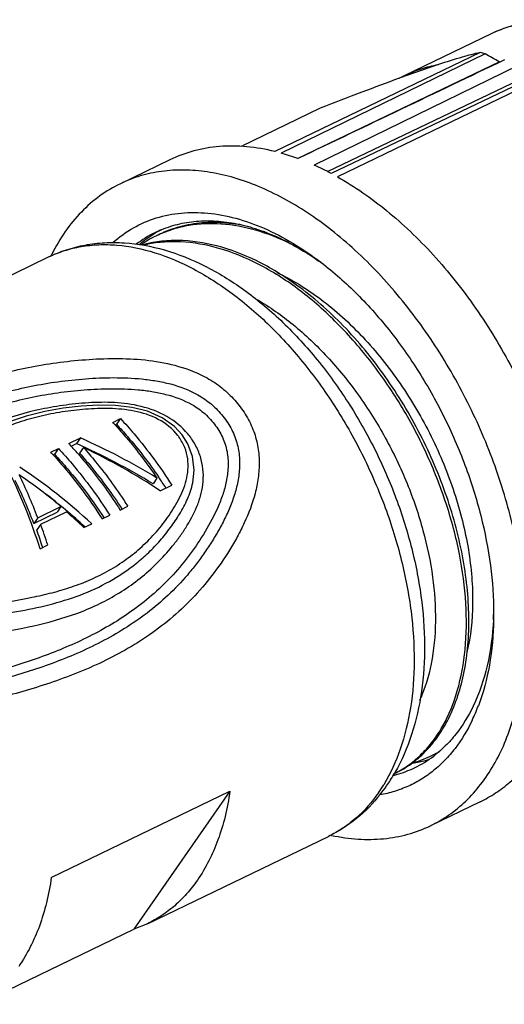
# Model space of a CAD drawing. Units: inches. Extents: x 926 to 1223, y -1110 to -900.
# Drawn here: x 979 to 993, y -1089 to -1060 of the extents above; entities that cross this region are included whole.
import ezdxf

# ---------------------------------------------------------------- set-up
doc = ezdxf.new("R2010")
doc.units = ezdxf.units.IN
doc.header["$MEASUREMENT"] = 0
doc.layers.get('0').update_dxf_attribs({"lineweight": 30})

msp = doc.modelspace()

# ---------------------------------------------------------------- linework, layer by layer
at = {"color": 7, "linetype": 'Continuous', "lineweight": 30}
for p, q in [((990.234, -1061.919), (992.716, -1060.721)), ((992.391, -1061.266), (986.493, -1064.114)), ((992.534, -1061.303), (986.669, -1064.16)), ((987.14, -1064.311), (992.939, -1061.537)), ((991.191, -1061.613), (990.064, -1062.007)), ((992.956, -1061.542), (992.939, -1061.537)), ((993.487, -1061.643), (987.622, -1064.505)), ((988.007, -1064.69), (993.86, -1061.884)), ((994.044, -1061.915), (988.113, -1064.745)), ((994.19, -1061.995), (988.292, -1064.843)), ((990.064, -1062.007), (990.234, -1061.919)), ((987.795, -1062.871), (985.519, -1063.97)), ((983.475, -1064.35), (982.049, -1065.038)), ((974.782, -1069.658), (979.988, -1067.144)), ((981.83, -1071.9), (982.053, -1071.792)), ((982.053, -1071.792), (981.938, -1071.957)), ((981.898, -1071.976), (981.938, -1071.957)), ((980.567, -1072.509), (980.902, -1072.348)), ((980.902, -1072.348), (980.787, -1072.513)), ((980.047, -1072.76), (980.27, -1072.653)), ((980.27, -1072.653), (980.155, -1072.818)), ((980.634, -1072.586), (980.787, -1072.513)), ((980.993, -1072.625), (980.879, -1072.789)), ((980.114, -1072.838), (980.155, -1072.818)), ((983.102, -1073.504), (982.988, -1073.668)), ((983.194, -1073.866), (983.528, -1073.704)), ((984.128, -1073.641), (984.128, -1073.64)), ((979.675, -1074.644), (980.343, -1074.321)), ((980.343, -1074.321), (980.23, -1074.485)), ((982.043, -1074.422), (982.265, -1074.314)), ((979.561, -1074.807), (980.23, -1074.485)), ((979.675, -1074.644), (979.561, -1074.807)), ((979.759, -1074.831), (980.502, -1074.472)), ((981.523, -1074.673), (981.745, -1074.565)), ((981.572, -1074.639), (981.577, -1074.646)), ((982.092, -1074.388), (982.097, -1074.395)), ((979.759, -1074.831), (979.645, -1074.995)), ((981.003, -1074.924), (981.225, -1074.816)), ((979.74, -1075.534), (979.963, -1075.426)), ((980.065, -1084.983), (985.2, -1082.504)), ((985.2, -1082.504), (982.44, -1086.476)), ((992.389, -1082.81), (990.962, -1083.499)), ((982.825, -1086.317), (988.032, -1083.804)), ((977.972, -1088.633), (982.44, -1086.476)), ((982.826, -1086.317), (982.44, -1086.476))]:
    msp.add_line(p, q, dxfattribs=at)
for points in [[(983.826, -1072.262), (983.601, -1072.02), (983.247, -1071.766), (982.833, -1071.582), (982.382, -1071.469), (981.909, -1071.415), (981.422, -1071.408), (980.921, -1071.436), (980.406, -1071.496), (979.878, -1071.591), (979.34, -1071.725), (978.795, -1071.9), (978.247, -1072.123), (977.7, -1072.396), (977.154, -1072.724), (976.609, -1073.111), (976.057, -1073.558), (975.479, -1074.07), (975.238, -1074.292)], [(984.128, -1073.64), (984.167, -1073.279), (984.124, -1072.887), (983.99, -1072.522), (983.826, -1072.262)]]:
    msp.add_lwpolyline(points, dxfattribs=at)
for centre, radius, start, end in [((990.947, -1067.137), 6.046, 74.7831, 76.1884), ((925.698, -1177.334), 133.904, 59.85717, 60.05706), ((984.907, -1070.476), 6.557, 69.95, 74.4092), ((984.341, -1071.844), 8.039, 62.0147, 65.9079), ((984.459, -1069.301), 3.186, 115.7712, 116.4609), ((984.845, -1069.411), 3.453, 120.6949, 121.4963), ((984.459, -1069.302), 3.188, 114.835, 115.7711), ((984.841, -1069.405), 3.446, 120.1906, 120.6948), ((984.835, -1069.394), 3.434, 117.9629, 120.1915), ((984.486, -1069.349), 3.242, 116.5154, 127.5978), ((984.88, -1069.466), 3.518, 121.5127, 130.6862), ((984.565, -1069.603), 3.405, 115.7811, 124.6033), ((984.557, -1069.587), 3.387, 115.2208, 115.7758), ((984.557, -1069.587), 3.386, 114.4371, 115.2208), ((985.181, -1069.634), 5.712, 153.3402, 153.856), ((982.862, -1074.229), 8.513, 54.3983, 54.8871), ((982.782, -1074.341), 8.65, 53.7428, 54.3979), ((972.736, -1080.349), 12.414, 42.3698, 42.8936), ((982.553, -1073.163), 1.448, 35.5338, 37.4952), ((982.415, -1073.555), 2.055, 42.3293, 42.6667), ((982.471, -1073.506), 1.981, 37.5066, 42.3667), ((971.366, -1081.057), 12.558, 41.004, 42.8907), ((970.956, -1081.207), 12.409, 42.3716, 42.8936), ((971.638, -1081.377), 13.965, 32.9302, 34.4846), ((984.081, -1077.137), 8.703, 357.1155, 358.0829), ((987.275, -1078.137), 5.414, 334.4659, 339.3058), ((989.691, -1078.855), 2.935, 297.3207, 301.277), ((989.765, -1078.826), 2.929, 295.7721, 298.937), ((989.679, -1078.825), 2.967, 284.1607, 295.7269), ((989.099, -1078.918), 3.236, 295.8234, 307.249), ((989.695, -1078.862), 2.927, 295.7714, 297.3181), ((988.628, -1079.386), 2.919, 295.7715, 297.2966), ((985.35, -1079.351), 5.287, 329.5939, 330.2953), ((989.114, -1078.94), 3.209, 285.7894, 295.7631), ((985.499, -1079.44), 5.114, 325.2349, 329.6054), ((989.087, -1078.854), 3.299, 284.326, 284.8462), ((989.091, -1078.868), 3.285, 284.8459, 285.8269), ((985.719, -1079.946), 4.565, 325.227, 328.6791), ((985.721, -1079.591), 4.845, 321.6666, 325.2052)]:
    msp.add_arc(centre, radius, start, end, dxfattribs=at)
for centre, major_axis, ratio, start_param, end_param in [((1560.621, -797.064), (1402.911, 667.925), 0.003674, 8.268708, 8.273336), ((978.718, -1078.029), (9.78, -4.637), 0.561219, 1.382804, 1.613379), ((978.718, -1078.029), (9.463, -4.487), 0.561219, 1.379609, 1.617952), ((978.457, -1078.155), (9.667, -4.716), 0.565475, 1.347962, 1.584315), ((976.723, -1078.992), (7.432, -6.308), 0.627178, 1.495803, 1.766902), ((975.832, -1079.422), (-1.219, 9.551), 0.484198, -1.214047, -0.942948), ((976.519, -1079.091), (7.366, -6.354), 0.62819, 1.593375, 1.748886), ((976.036, -1079.324), (-1.268, 9.53), 0.487279, -1.123424, -0.967913), ((976.036, -1079.324), (-1.227, 9.221), 0.487279, -1.124871, -0.964129), ((976.723, -1078.992), (7.191, -6.103), 0.627178, 1.502569, 1.660751), ((976.507, -1079.097), (7.366, -6.354), 0.62819, 1.500967, 1.570338), ((976.049, -1079.318), (-1.268, 9.53), 0.487279, -1.215832, -1.146461), ((976.049, -1079.318), (-1.227, 9.221), 0.487279, -1.209152, -1.148682)]:
    msp.add_ellipse(centre, major_axis=major_axis, ratio=ratio, start_param=start_param, end_param=end_param, dxfattribs=at)
for points, knots in [([(992.716, -1060.721), (992.873, -1060.645), (993.198, -1060.514), (993.711, -1060.385), (994.245, -1060.322), (994.986, -1060.326), (995.946, -1060.503), (997.086, -1060.958), (998.207, -1061.639), (999.285, -1062.524), (1000.294, -1063.589), (1001.21, -1064.806), (1002.009, -1066.143), (1002.671, -1067.562), (1003.178, -1069.028), (1003.516, -1070.5), (1003.675, -1071.941), (1003.648, -1073.314), (1003.435, -1074.584), (1003.157, -1075.369), (1002.984, -1075.728)], [0, 0, 0, 0, 0.024087, 0.048349, 0.072986, 0.098162, 0.150643, 0.206799, 0.267045, 0.3313, 0.399058, 0.469488, 0.54154, 0.614038, 0.685773, 0.755591, 0.822492, 0.885723, 0.944875, 1, 1, 1, 1]), ([(992.716, -1060.721), (992.861, -1060.651), (993.163, -1060.53), (993.64, -1060.41), (994.139, -1060.352), (994.842, -1060.358), (995.763, -1060.531), (996.871, -1060.975), (997.973, -1061.645), (999.042, -1062.521), (1000.051, -1063.58), (1000.972, -1064.794), (1001.781, -1066.129), (1002.456, -1067.55), (1002.979, -1069.018), (1003.335, -1070.493), (1003.515, -1071.935), (1003.513, -1073.307), (1003.329, -1074.571), (1003.076, -1075.352), (1002.918, -1075.709)], [0, 0, 0, 0, 0.02255, 0.045359, 0.06867, 0.092699, 0.143504, 0.19878, 0.258812, 0.323353, 0.391758, 0.463092, 0.536223, 0.609912, 0.682884, 0.753908, 0.821872, 0.885874, 0.945308, 1, 1, 1, 1]), ([(992.391, -1061.266), (992.218, -1061.305), (991.816, -1061.413), (991.419, -1061.538), (991.191, -1061.613)], [0, 0, 0, 0, 0.424783, 1, 1, 1, 1]), ([(990.234, -1061.919), (990.385, -1061.846), (990.698, -1061.722), (991.025, -1061.642), (991.191, -1061.613)], [0, 0, 0, 0, 0.496987, 1, 1, 1, 1]), ([(990.064, -1062.007), (989.704, -1062.138), (988.946, -1062.422), (988.192, -1062.715), (987.795, -1062.871)], [0, 0, 0, 0, 0.47357, 1, 1, 1, 1]), ([(986.493, -1064.114), (986.227, -1064.048), (985.698, -1063.956), (984.91, -1063.947), (984.162, -1064.071), (983.695, -1064.243), (983.475, -1064.35)], [0, 0, 0, 0, 0.266574, 0.519498, 0.762396, 1, 1, 1, 1]), ([(990.963, -1083.499), (991.147, -1083.41), (991.506, -1083.199), (991.992, -1082.798), (992.424, -1082.314), (992.798, -1081.753), (993.111, -1081.121), (993.45, -1080.168), (993.642, -1079.117), (993.701, -1078.009), (993.67, -1076.807), (993.453, -1075.248), (992.936, -1073.372), (992.177, -1071.53), (991.206, -1069.791), (990.059, -1068.219), (988.973, -1067.079), (988.051, -1066.307), (987.146, -1065.665), (986.204, -1065.162), (985.247, -1064.835), (984.558, -1064.687), (983.886, -1064.63), (983.238, -1064.668), (982.621, -1064.799), (982.233, -1064.949), (982.049, -1065.038)], [0, 0, 0, 0, 0.023408, 0.047188, 0.071681, 0.097175, 0.123887, 0.151965, 0.212396, 0.244796, 0.27853, 0.34943, 0.423809, 0.500004, 0.576198, 0.650576, 0.721476, 0.755209, 0.787608, 0.848038, 0.876115, 0.902827, 0.92832, 0.952812, 0.976592, 1, 1, 1, 1]), ([(988.292, -1064.843), (988.789, -1065.123), (989.511, -1065.626), (990.4, -1066.413), (991.288, -1067.323), (992.308, -1068.612), (992.996, -1069.749), (993.309, -1070.345)], [0, 0, 0, 0, 0.227002, 0.347727, 0.472598, 0.732116, 1, 1, 1, 1]), ([(982.049, -1065.038), (981.842, -1065.138), (981.442, -1065.378), (980.908, -1065.845), (980.443, -1066.413), (980.19, -1066.843), (980.076, -1067.071)], [0, 0, 0, 0, 0.238883, 0.482492, 0.735053, 1, 1, 1, 1]), ([(981.834, -1066.73), (982.015, -1066.57), (982.409, -1066.287), (983.08, -1065.998), (983.81, -1065.857), (984.584, -1065.864), (985.389, -1066.016), (986.209, -1066.311), (987.033, -1066.742), (987.561, -1067.104), (987.822, -1067.304)], [0, 0, 0, 0, 0.110844, 0.220741, 0.33283, 0.449932, 0.57421, 0.707032, 0.848991, 1, 1, 1, 1]), ([(983.12, -1066.409), (983.283, -1066.334), (983.625, -1066.21), (984.168, -1066.109), (984.739, -1066.094), (985.33, -1066.165), (985.935, -1066.319), (986.774, -1066.642), (987.374, -1066.994), (987.759, -1067.265)], [0, 0, 0, 0, 0.108921, 0.219908, 0.334653, 0.454543, 0.580595, 0.713444, 1, 1, 1, 1]), ([(985.791, -1066.286), (985.559, -1066.23), (985.097, -1066.153), (984.41, -1066.148), (983.756, -1066.259), (983.348, -1066.41), (983.155, -1066.503)], [0, 0, 0, 0, 0.265856, 0.518645, 0.761862, 1, 1, 1, 1]), ([(986.95, -1066.769), (986.624, -1066.61), (985.973, -1066.353), (984.975, -1066.165), (984.17, -1066.196), (983.573, -1066.336), (983.291, -1066.442), (983.156, -1066.504)], [0, 0, 0, 0, 0.276623, 0.532222, 0.770845, 0.886123, 1, 1, 1, 1]), ([(987.114, -1067.953), (986.752, -1067.691), (986.019, -1067.241), (984.865, -1066.794), (983.905, -1066.65), (983.181, -1066.688), (982.837, -1066.755), (982.671, -1066.801)], [0, 0, 0, 0, 0.282717, 0.541836, 0.778881, 0.890972, 1, 1, 1, 1]), ([(989.967, -1081.98), (990.105, -1081.909), (990.371, -1081.743), (990.732, -1081.431), (991.053, -1081.059), (991.432, -1080.472), (991.784, -1079.593), (991.998, -1078.396), (992.01, -1077.068), (991.821, -1075.656), (991.435, -1074.205), (990.865, -1072.764), (990.129, -1071.383), (989.251, -1070.109), (988.26, -1068.985), (987.186, -1068.05), (986.063, -1067.336), (984.927, -1066.868), (983.978, -1066.697), (983.258, -1066.708), (982.914, -1066.76), (982.748, -1066.798)], [0, 0, 0, 0, 0.022313, 0.045034, 0.068481, 0.092919, 0.145431, 0.20355, 0.267265, 0.335903, 0.408332, 0.483116, 0.55866, 0.633333, 0.705588, 0.774092, 0.837868, 0.896455, 0.950094, 0.975421, 1, 1, 1, 1]), ([(979.988, -1067.144), (980.154, -1067.064), (980.497, -1066.926), (981.038, -1066.789), (981.597, -1066.724), (982.366, -1066.729), (983.351, -1066.912), (984.507, -1067.378), (985.629, -1068.069), (986.695, -1068.961), (987.684, -1070.028), (988.572, -1071.242), (989.338, -1072.569), (989.961, -1073.974), (990.425, -1075.419), (990.716, -1076.866), (990.824, -1078.279), (990.742, -1079.622), (990.466, -1080.865), (990.139, -1081.625), (989.942, -1081.971)], [0, 0, 0, 0, 0.025573, 0.051239, 0.077179, 0.103506, 0.157746, 0.21496, 0.275669, 0.339923, 0.407321, 0.477101, 0.548255, 0.619636, 0.690079, 0.758508, 0.824052, 0.886158, 0.94469, 1, 1, 1, 1]), ([(979.988, -1067.144), (980.134, -1067.073), (980.44, -1066.952), (980.924, -1066.834), (981.431, -1066.782), (982.146, -1066.799), (983.082, -1066.995), (984.202, -1067.477), (985.313, -1068.192), (986.383, -1069.12), (987.383, -1070.232), (988.284, -1071.498), (989.059, -1072.88), (989.687, -1074.338), (990.149, -1075.829), (990.431, -1077.31), (990.526, -1078.739), (990.429, -1080.074), (990.142, -1081.277), (989.814, -1081.999), (989.619, -1082.32)], [0, 0, 0, 0, 0.022707, 0.045695, 0.069227, 0.093532, 0.145083, 0.201374, 0.262627, 0.328493, 0.398195, 0.470657, 0.544608, 0.618681, 0.6915, 0.761773, 0.828381, 0.890486, 0.947651, 1, 1, 1, 1]), ([(987.822, -1067.304), (988.186, -1067.583), (988.895, -1068.213), (989.853, -1069.303), (990.713, -1070.537), (991.451, -1071.881), (992.044, -1073.294), (992.476, -1074.735), (992.734, -1076.164), (992.786, -1077.11), (992.778, -1077.569)], [0, 0, 0, 0, 0.117096, 0.240806, 0.369193, 0.499998, 0.630803, 0.759191, 0.882902, 1, 1, 1, 1]), ([(986.543, -1067.588), (986.991, -1067.798), (987.877, -1068.35), (989.069, -1069.439), (990.133, -1070.774), (991.018, -1072.283), (991.68, -1073.89), (992.026, -1075.264), (992.16, -1076.338), (992.195, -1077.328), (992.12, -1078.055), (992.013, -1078.512)], [0, 0, 0, 0, 0.114347, 0.239083, 0.37132, 0.507083, 0.641911, 0.771374, 0.832899, 0.891713, 1, 1, 1, 1]), ([(991.452, -1080.479), (991.667, -1080.067), (991.897, -1079.372), (992.045, -1078.39), (992.08, -1077.578), (992.037, -1076.724), (991.871, -1075.526), (991.466, -1074.001), (990.709, -1072.227), (989.709, -1070.569), (988.516, -1069.115), (987.594, -1068.3), (987.114, -1067.953)], [0, 0, 0, 0, 0.098485, 0.152666, 0.210046, 0.270424, 0.333481, 0.465813, 0.603124, 0.740855, 0.874469, 1, 1, 1, 1]), ([(985.979, -1068.369), (986.343, -1068.58), (987.058, -1069.085), (988.034, -1070.014), (988.921, -1071.109), (989.689, -1072.332), (990.313, -1073.639), (990.771, -1074.983), (991.049, -1076.315), (991.111, -1077.199), (991.105, -1077.625)], [0, 0, 0, 0, 0.11472, 0.237394, 0.365977, 0.497847, 0.630075, 0.759662, 0.883776, 1, 1, 1, 1]), ([(973.101, -1073.201), (973.809, -1072.699), (974.945, -1071.991), (976.594, -1071.192), (977.738, -1070.756), (978.722, -1070.47), (979.507, -1070.293), (980.321, -1070.163), (981.156, -1070.082), (982.008, -1070.053), (982.872, -1070.101), (983.733, -1070.263), (984.284, -1070.481), (984.54, -1070.624)], [0, 0, 0, 0, 0.213224, 0.327735, 0.449505, 0.513478, 0.579402, 0.646953, 0.715714, 0.785416, 0.856145, 0.927856, 1, 1, 1, 1]), ([(973.416, -1073.68), (973.75, -1073.441), (974.443, -1072.975), (975.547, -1072.327), (976.533, -1071.838), (977.375, -1071.485), (978.047, -1071.24), (978.754, -1071.027), (979.492, -1070.853), (980.26, -1070.722), (981.049, -1070.64), (981.856, -1070.604), (982.536, -1070.631), (983.083, -1070.704), (983.629, -1070.82), (984.028, -1070.97), (984.273, -1071.108)], [0, 0, 0, 0, 0.105992, 0.215602, 0.330246, 0.38994, 0.451451, 0.514917, 0.580317, 0.64741, 0.71582, 0.785222, 0.855704, 0.891427, 0.927463, 1, 1, 1, 1]), ([(984.54, -1070.624), (984.691, -1070.708), (984.977, -1070.898), (985.286, -1071.194), (985.498, -1071.455), (985.64, -1071.661), (985.763, -1071.876), (985.897, -1072.173), (986.007, -1072.559), (986.052, -1073.031), (986.021, -1073.496), (985.9, -1074.092), (985.685, -1074.658), (985.415, -1075.191), (985.116, -1075.703), (984.698, -1076.311), (984.127, -1076.975), (983.495, -1077.564), (982.595, -1078.239), (981.378, -1078.905), (979.84, -1079.483), (978.791, -1079.768), (978.265, -1079.898)], [0, 0, 0, 0, 0.03665, 0.072805, 0.090699, 0.10846, 0.126067, 0.143486, 0.177686, 0.211159, 0.244046, 0.276499, 0.3405, 0.372265, 0.40392, 0.466873, 0.529097, 0.590357, 0.650608, 0.768526, 0.884511, 1, 1, 1, 1]), ([(973.663, -1073.903), (973.988, -1073.672), (974.66, -1073.221), (975.727, -1072.593), (976.678, -1072.12), (977.488, -1071.779), (978.133, -1071.543), (978.81, -1071.337), (979.517, -1071.167), (980.252, -1071.041), (980.88, -1070.973), (981.39, -1070.942), (981.909, -1070.927), (982.434, -1070.944), (982.959, -1071.009), (983.485, -1071.116), (983.871, -1071.257), (984.106, -1071.39)], [0, 0, 0, 0, 0.106906, 0.217157, 0.332078, 0.391751, 0.453131, 0.516371, 0.581487, 0.648283, 0.71642, 0.750878, 0.785571, 0.855794, 0.891411, 0.927384, 1, 1, 1, 1]), ([(984.273, -1071.108), (984.413, -1071.186), (984.678, -1071.368), (984.954, -1071.657), (985.138, -1071.911), (985.255, -1072.11), (985.348, -1072.319), (985.437, -1072.602), (985.488, -1072.964), (985.468, -1073.394), (985.386, -1073.808), (985.258, -1074.205), (985.096, -1074.585), (984.908, -1074.951), (984.7, -1075.305), (984.475, -1075.647), (984.235, -1075.976), (983.895, -1076.395), (983.433, -1076.879), (982.826, -1077.392), (981.968, -1077.982), (980.819, -1078.572), (979.376, -1079.098), (978.393, -1079.368), (977.899, -1079.493)], [0, 0, 0, 0, 0.037067, 0.073511, 0.091493, 0.109267, 0.126778, 0.144004, 0.177629, 0.21045, 0.242734, 0.274677, 0.306403, 0.337989, 0.369487, 0.400915, 0.43224, 0.463422, 0.525219, 0.586207, 0.646428, 0.76507, 0.882569, 1, 1, 1, 1]), ([(983.926, -1072.162), (983.749, -1071.969), (983.316, -1071.648), (982.566, -1071.394), (981.794, -1071.311), (981.162, -1071.331), (980.669, -1071.378), (980.191, -1071.442), (979.391, -1071.594), (978.321, -1071.921), (977.344, -1072.383), (976.647, -1072.811), (976.012, -1073.257), (975.275, -1073.863), (974.712, -1074.373), (974.429, -1074.624)], [0, 0, 0, 0, 0.073931, 0.148303, 0.220999, 0.291582, 0.326233, 0.360493, 0.42767, 0.555678, 0.674664, 0.731123, 0.786067, 0.893362, 1, 1, 1, 1]), ([(983.702, -1072.282), (983.553, -1072.088), (983.158, -1071.772), (982.458, -1071.551), (981.86, -1071.499), (981.392, -1071.502), (980.938, -1071.527), (980.383, -1071.59), (979.74, -1071.718), (979.129, -1071.892), (978.555, -1072.109), (978.021, -1072.363), (977.369, -1072.741), (976.631, -1073.285), (975.825, -1074.007), (975.309, -1074.502), (975.047, -1074.746)], [0, 0, 0, 0, 0.074179, 0.148674, 0.220884, 0.25617, 0.291029, 0.359515, 0.426109, 0.490551, 0.552722, 0.61267, 0.670606, 0.782109, 0.891009, 1, 1, 1, 1]), ([(984.106, -1071.39), (984.174, -1071.429), (984.305, -1071.511), (984.485, -1071.656), (984.647, -1071.818), (984.789, -1071.994), (984.912, -1072.181), (985.011, -1072.377), (985.083, -1072.581), (985.142, -1072.854), (985.157, -1073.197), (985.103, -1073.598), (984.997, -1073.981), (984.806, -1074.469), (984.499, -1075.044), (984.068, -1075.691), (983.577, -1076.288), (983.031, -1076.825), (982.439, -1077.297), (981.607, -1077.843), (980.498, -1078.392), (979.109, -1078.89), (978.164, -1079.152), (977.689, -1079.273)], [0, 0, 0, 0, 0.018758, 0.037388, 0.055817, 0.074044, 0.09204, 0.10974, 0.127083, 0.14408, 0.177186, 0.209534, 0.241444, 0.273099, 0.335993, 0.398645, 0.460881, 0.522488, 0.583404, 0.643702, 0.762923, 0.881397, 1, 1, 1, 1]), ([(982.053, -1071.792), (982.187, -1071.936), (982.721, -1072.54), (983.2, -1073.192), (983.528, -1073.704)], [0, 0, 0, 0, 0.244536, 1, 1, 1, 1]), ([(981.907, -1071.983), (982.014, -1072.1), (982.439, -1072.585), (982.829, -1073.101), (983.102, -1073.504)], [0, 0, 0, 0, 0.245491, 1, 1, 1, 1]), ([(981.938, -1071.957), (982.047, -1072.073), (982.479, -1072.553), (982.873, -1073.068), (983.149, -1073.47)], [0, 0, 0, 0, 0.245111, 1, 1, 1, 1]), ([(977.033, -1077.32), (977.435, -1077.259), (978.237, -1077.15), (979.234, -1076.994), (980.015, -1076.822), (980.585, -1076.66), (981.138, -1076.455), (981.667, -1076.199), (982.166, -1075.889), (982.628, -1075.524), (982.976, -1075.177), (983.23, -1074.875), (983.409, -1074.638), (983.574, -1074.39), (983.724, -1074.132), (983.852, -1073.86), (983.95, -1073.571), (984.004, -1073.264), (983.997, -1072.941), (983.909, -1072.617), (983.798, -1072.416), (983.731, -1072.321)], [0, 0, 0, 0, 0.126436, 0.251556, 0.313407, 0.374766, 0.43571, 0.496405, 0.557056, 0.61785, 0.678918, 0.709584, 0.740325, 0.771133, 0.802027, 0.833097, 0.8645, 0.896501, 0.929501, 0.963946, 1, 1, 1, 1]), ([(977.154, -1078.156), (977.586, -1078.088), (978.446, -1077.964), (979.722, -1077.734), (980.755, -1077.431), (981.537, -1077.084), (982.096, -1076.767), (982.623, -1076.391), (983.11, -1075.959), (983.477, -1075.553), (983.745, -1075.205), (983.995, -1074.841), (984.211, -1074.448), (984.361, -1074.023), (984.43, -1073.684), (984.443, -1073.33), (984.386, -1072.97), (984.254, -1072.618), (984.12, -1072.401), (984.042, -1072.3)], [0, 0, 0, 0, 0.123623, 0.245879, 0.366765, 0.42709, 0.487591, 0.548457, 0.609806, 0.671665, 0.702778, 0.733992, 0.796863, 0.82879, 0.861234, 0.894412, 0.928546, 0.963748, 1, 1, 1, 1]), ([(980.27, -1072.653), (980.404, -1072.797), (980.938, -1073.401), (981.417, -1074.053), (981.745, -1074.565)], [0, 0, 0, 0, 0.244536, 1, 1, 1, 1]), ([(980.993, -1072.625), (981.108, -1072.755), (981.564, -1073.293), (981.978, -1073.866), (982.265, -1074.314)], [0, 0, 0, 0, 0.245492, 1, 1, 1, 1]), ([(980.124, -1072.844), (980.251, -1072.983), (980.755, -1073.562), (981.209, -1074.185), (981.523, -1074.673)], [0, 0, 0, 0, 0.244917, 1, 1, 1, 1]), ([(980.155, -1072.818), (980.284, -1072.955), (980.796, -1073.53), (981.256, -1074.151), (981.572, -1074.639)], [0, 0, 0, 0, 0.244504, 1, 1, 1, 1]), ([(980.844, -1072.817), (980.951, -1072.941), (981.38, -1073.453), (981.77, -1073.998), (982.043, -1074.422)], [0, 0, 0, 0, 0.245847, 1, 1, 1, 1]), ([(980.879, -1072.789), (980.988, -1072.912), (981.423, -1073.421), (981.817, -1073.964), (982.092, -1074.388)], [0, 0, 0, 0, 0.245499, 1, 1, 1, 1]), ([(978.121, -1077.494), (978.437, -1077.447), (979.065, -1077.35), (979.995, -1077.159), (980.896, -1076.886), (981.749, -1076.494), (982.399, -1076.057), (982.871, -1075.644), (983.198, -1075.302), (983.446, -1074.993), (983.629, -1074.733), (983.801, -1074.465), (983.991, -1074.109), (984.095, -1073.8), (984.128, -1073.641)], [0, 0, 0, 0, 0.126512, 0.251656, 0.375475, 0.49858, 0.62195, 0.684052, 0.746463, 0.809181, 0.840647, 0.87218, 0.935589, 1, 1, 1, 1]), ([(991.105, -1077.625), (991.1, -1078.034), (991.029, -1078.811), (990.804, -1079.561), (990.653, -1079.896)], [0, 0, 0, 0, 0.526584, 1, 1, 1, 1]), ([(992.773, -1077.575), (992.751, -1078.022), (992.642, -1078.873), (992.369, -1079.69), (992.193, -1080.056)], [0, 0, 0, 0, 0.524104, 1, 1, 1, 1]), ([(992.778, -1077.569), (992.771, -1078.009), (992.698, -1078.852), (992.483, -1079.673), (992.34, -1080.05)], [0, 0, 0, 0, 0.521494, 1, 1, 1, 1]), ([(992.193, -1080.056), (992.056, -1080.342), (991.81, -1080.747), (991.4, -1081.208), (991.175, -1081.405), (991.058, -1081.494)], [0, 0, 0, 0, 0.516014, 0.761147, 1, 1, 1, 1]), ([(992.161, -1080.471), (992.025, -1080.754), (991.785, -1081.156), (991.387, -1081.619), (991.063, -1081.916), (990.711, -1082.167), (990.333, -1082.369), (989.931, -1082.521), (989.652, -1082.589), (989.51, -1082.614)], [0, 0, 0, 0, 0.266046, 0.392698, 0.516116, 0.637375, 0.757632, 0.878104, 1, 1, 1, 1]), ([(989.969, -1081.98), (990.123, -1081.906), (990.421, -1081.728), (990.821, -1081.383), (991.171, -1080.964), (991.364, -1080.647), (991.452, -1080.479)], [0, 0, 0, 0, 0.239145, 0.482878, 0.735361, 1, 1, 1, 1]), ([(992.389, -1082.81), (992.543, -1082.736), (992.843, -1082.565), (993.259, -1082.248), (993.639, -1081.873), (993.862, -1081.591), (993.967, -1081.442)], [0, 0, 0, 0, 0.243438, 0.489591, 0.741074, 1, 1, 1, 1]), ([(990.9, -1081.605), (990.859, -1081.618), (990.693, -1081.665), (990.523, -1081.699), (990.395, -1081.716)], [0, 0, 0, 0, 0.247929, 1, 1, 1, 1]), ([(985.2, -1082.504), (985.165, -1082.749), (985.075, -1083.223), (984.811, -1084.1), (984.51, -1084.708), (984.263, -1085.064)], [0, 0, 0, 0, 0.269762, 0.526098, 1, 1, 1, 1]), ([(989.469, -1082.55), (989.282, -1082.819), (988.957, -1083.189), (988.446, -1083.58), (988.172, -1083.736), (988.032, -1083.804)], [0, 0, 0, 0, 0.510152, 0.756474, 1, 1, 1, 1]), ([(989.521, -1082.596), (989.32, -1082.85), (988.867, -1083.315), (988.319, -1083.665), (988.032, -1083.804)], [0, 0, 0, 0, 0.503734, 1, 1, 1, 1]), ([(988.121, -1083.776), (988.372, -1083.829), (988.87, -1083.901), (989.611, -1083.892), (990.314, -1083.765), (990.754, -1083.6), (990.963, -1083.499)], [0, 0, 0, 0, 0.265131, 0.51774, 0.761264, 1, 1, 1, 1]), ([(980.065, -1084.983), (980.03, -1085.228), (979.94, -1085.702), (979.677, -1086.579), (979.375, -1087.187), (979.128, -1087.543)], [0, 0, 0, 0, 0.269762, 0.526098, 1, 1, 1, 1]), ([(984.263, -1085.064), (984.168, -1085.2), (983.965, -1085.459), (983.62, -1085.803), (983.241, -1086.093), (982.966, -1086.249), (982.826, -1086.317)], [0, 0, 0, 0, 0.259138, 0.510613, 0.756679, 1, 1, 1, 1])]:
    msp.add_open_spline(points, degree=3, knots=knots, dxfattribs=at)

doc.saveas('drawing.dxf')
